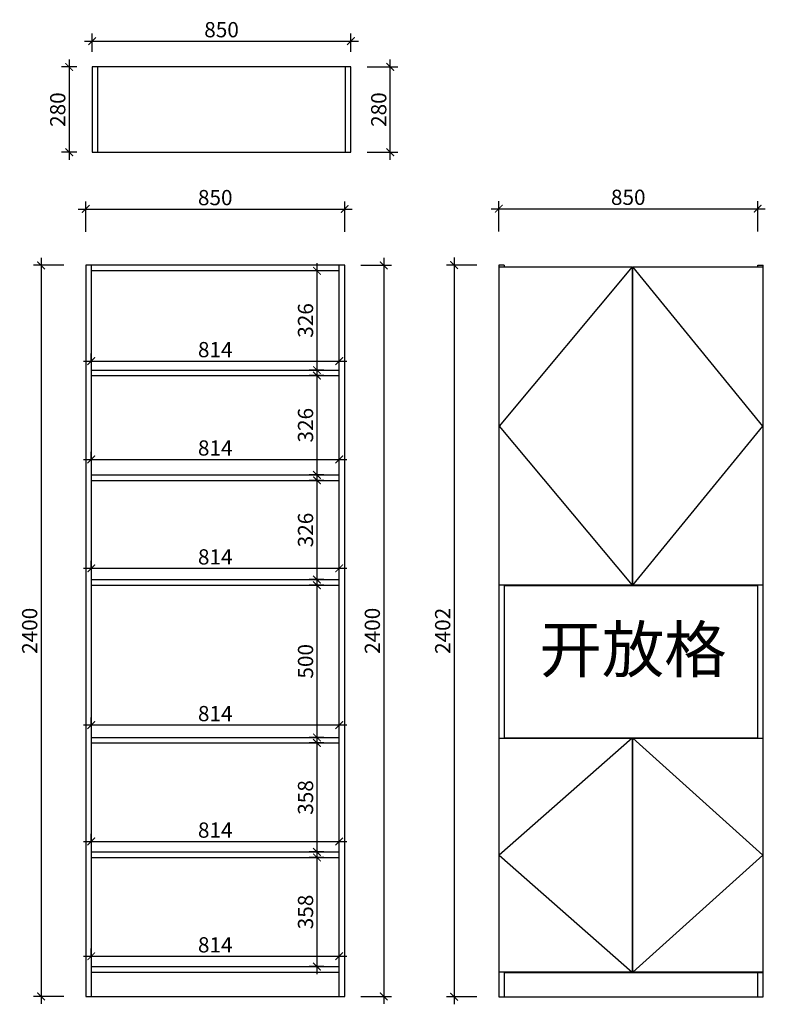
# Model space of a CAD drawing. Units: millimetres. Extents: x 24815 to 27263, y 10082 to 13315.
import ezdxf

# ---------------------------------------------------------------- set-up
doc = ezdxf.new("R2010")
doc.units = ezdxf.units.MM
doc.styles.add('宋体', font='txt')
doc.styles.add('宋字', font='txt', dxfattribs={"height": 80})
doc.dimstyles.new('3vjia', dxfattribs={"dimscale": 25, "dimtxt": 2, "dimasz": 1, "dimexe": 1, "dimexo": 2, "dimgap": 0.5, "dimtad": 1, "dimdec": 0, "dimzin": 0, "dimdsep": 46, "dimtxsty": '宋体', "dimblk": 'ARCHTICK', "dimcen": 1.5, "dimdle": 1, "dimadec": 0, "dimazin": 0, "dimtfac": 1, "dimtdec": 0, "dimtmove": 2, "dimatfit": 3, "dimfxl": 3, "dimfxlon": 1, "dimtolj": 1, "dimtzin": 0, "dimarcsym": 0})

# ---------------------------------------------------------------- blocks, each defined once
blk = doc.blocks.new('_ArchTick')
at = {"color": 0, "linetype": 'ByBlock', "const_width": 0.15}
blk.add_lwpolyline([(-0.5, -0.5), (0.5, 0.5)], dxfattribs=at)
blk = doc.blocks.new('*D3')
at = {"color": 0, "lineweight": -2, "transparency": 16777216}
for p, q in [((25032.2, 12618), (25032.2, 12718)), ((25882.2, 12618), (25882.2, 12718)), ((25007.2, 12693), (25907.2, 12693))]:
    blk.add_line(p, q, dxfattribs=at)
at = {"layer": 'Defpoints', "color": 0, "transparency": 16777216}
for p in [(25882.2, 12693), (25032.2, 12508.2), (25882.2, 12508.2)]:
    blk.add_point(p, dxfattribs=at)
at = {"color": 0, "lineweight": -2, "transparency": 16777216, "xscale": 25, "yscale": 25, "zscale": 25, "rotation": 180}
blk.add_blockref('_ArchTick', (25032.2, 12693), dxfattribs=at)
at = {"color": 0, "lineweight": -2, "transparency": 16777216, "xscale": 25, "yscale": 25, "zscale": 25}
blk.add_blockref('_ArchTick', (25882.2, 12693), dxfattribs=at)
at = {"color": 0, "transparency": 16777216, "insert": (25457.2, 12730.5), "char_height": 50, "attachment_point": 5, "style": '宋体'}
blk.add_mtext('\\A1;850', dxfattribs=at)
blk = doc.blocks.new('*D4')
at = {"color": 0, "lineweight": -2, "transparency": 16777216}
for p, q in [((24885.5, 12533.2), (24885.5, 10083.2)), ((24960.5, 12508.2), (24860.5, 12508.2)), ((24960.5, 10108.2), (24860.5, 10108.2))]:
    blk.add_line(p, q, dxfattribs=at)
at = {"layer": 'Defpoints', "color": 0, "transparency": 16777216}
for p in [(25032.2, 12508.2), (24885.5, 10108.2), (25032.2, 10108.2)]:
    blk.add_point(p, dxfattribs=at)
at = {"color": 0, "lineweight": -2, "transparency": 16777216, "xscale": 25, "yscale": 25, "zscale": 25}
for p, rotation in [((24885.5, 12508.2), 90), ((24885.5, 10108.2), 270)]:
    blk.add_blockref('_ArchTick', p, dxfattribs=dict(at, rotation=rotation))
at = {"color": 0, "transparency": 16777216, "insert": (24848, 11308.2), "char_height": 50, "attachment_point": 5, "rotation": 90, "style": '宋体'}
blk.add_mtext('\\A1;2400', dxfattribs=at)
blk = doc.blocks.new('*D7')
at = {"color": 0, "lineweight": -2, "transparency": 16777216}
for p, q in [((25791.1, 12515.2), (25791.1, 12139.2)), ((25814.2, 12490.2), (25766.1, 12490.2)), ((25814.2, 12164.2), (25766.1, 12164.2))]:
    blk.add_line(p, q, dxfattribs=at)
at = {"layer": 'Defpoints', "color": 0, "transparency": 16777216}
for p in [(25864.2, 12490.2), (25791.1, 12164.2), (25864.2, 12164.2)]:
    blk.add_point(p, dxfattribs=at)
at = {"color": 0, "lineweight": -2, "transparency": 16777216, "xscale": 25, "yscale": 25, "zscale": 25}
for p, rotation in [((25791.1, 12490.2), 90), ((25791.1, 12164.2), 270)]:
    blk.add_blockref('_ArchTick', p, dxfattribs=dict(at, rotation=rotation))
at = {"color": 0, "transparency": 16777216, "insert": (25753.6, 12327.2), "char_height": 50, "attachment_point": 5, "rotation": 90, "style": '宋体'}
blk.add_mtext('\\A1;326', dxfattribs=at)
blk = doc.blocks.new('*D8')
at = {"color": 0, "lineweight": -2, "transparency": 16777216}
for p, q in [((25791.1, 12171.2), (25791.1, 11795.2)), ((25814.2, 12146.2), (25766.1, 12146.2)), ((25814.2, 11820.2), (25766.1, 11820.2))]:
    blk.add_line(p, q, dxfattribs=at)
at = {"layer": 'Defpoints', "color": 0, "transparency": 16777216}
for p in [(25864.2, 12146.2), (25791.1, 11820.2), (25864.2, 11820.2)]:
    blk.add_point(p, dxfattribs=at)
at = {"color": 0, "lineweight": -2, "transparency": 16777216, "xscale": 25, "yscale": 25, "zscale": 25}
for p, rotation in [((25791.1, 12146.2), 90), ((25791.1, 11820.2), 270)]:
    blk.add_blockref('_ArchTick', p, dxfattribs=dict(at, rotation=rotation))
at = {"color": 0, "transparency": 16777216, "insert": (25753.6, 11983.2), "char_height": 50, "attachment_point": 5, "rotation": 90, "style": '宋体'}
blk.add_mtext('\\A1;326', dxfattribs=at)
blk = doc.blocks.new('*D9')
at = {"color": 0, "lineweight": -2, "transparency": 16777216}
for p, q in [((25814.2, 11802.2), (25766.1, 11802.2)), ((25791.1, 11827.2), (25791.1, 11451.2)), ((25814.2, 11476.2), (25766.1, 11476.2))]:
    blk.add_line(p, q, dxfattribs=at)
at = {"layer": 'Defpoints', "color": 0, "transparency": 16777216}
for p in [(25864.2, 11802.2), (25791.1, 11476.2), (25864.2, 11476.2)]:
    blk.add_point(p, dxfattribs=at)
at = {"color": 0, "lineweight": -2, "transparency": 16777216, "xscale": 25, "yscale": 25, "zscale": 25}
for p, rotation in [((25791.1, 11802.2), 90), ((25791.1, 11476.2), 270)]:
    blk.add_blockref('_ArchTick', p, dxfattribs=dict(at, rotation=rotation))
at = {"color": 0, "transparency": 16777216, "insert": (25753.6, 11639.2), "char_height": 50, "attachment_point": 5, "rotation": 90, "style": '宋体'}
blk.add_mtext('\\A1;326', dxfattribs=at)
blk = doc.blocks.new('*D10')
at = {"color": 0, "lineweight": -2, "transparency": 16777216}
for p, q in [((25791.1, 11483.2), (25791.1, 10933.2)), ((25814.2, 11458.2), (25766.1, 11458.2)), ((25814.2, 10958.2), (25766.1, 10958.2))]:
    blk.add_line(p, q, dxfattribs=at)
at = {"layer": 'Defpoints', "color": 0, "transparency": 16777216}
for p in [(25864.2, 11458.2), (25791.1, 10958.2), (25864.2, 10958.2)]:
    blk.add_point(p, dxfattribs=at)
at = {"color": 0, "lineweight": -2, "transparency": 16777216, "xscale": 25, "yscale": 25, "zscale": 25}
for p, rotation in [((25791.1, 11458.2), 90), ((25791.1, 10958.2), 270)]:
    blk.add_blockref('_ArchTick', p, dxfattribs=dict(at, rotation=rotation))
at = {"color": 0, "transparency": 16777216, "insert": (25753.6, 11208.2), "char_height": 50, "attachment_point": 5, "rotation": 90, "style": '宋体'}
blk.add_mtext('\\A1;500', dxfattribs=at)
blk = doc.blocks.new('*D11')
at = {"color": 0, "lineweight": -2, "transparency": 16777216}
for p, q in [((25791.1, 10965.2), (25791.1, 10557.2)), ((25814.2, 10940.2), (25766.1, 10940.2)), ((25814.2, 10582.2), (25766.1, 10582.2))]:
    blk.add_line(p, q, dxfattribs=at)
at = {"layer": 'Defpoints', "color": 0, "transparency": 16777216}
for p in [(25864.2, 10940.2), (25791.1, 10582.2), (25864.2, 10582.2)]:
    blk.add_point(p, dxfattribs=at)
at = {"color": 0, "lineweight": -2, "transparency": 16777216, "xscale": 25, "yscale": 25, "zscale": 25}
for p, rotation in [((25791.1, 10940.2), 90), ((25791.1, 10582.2), 270)]:
    blk.add_blockref('_ArchTick', p, dxfattribs=dict(at, rotation=rotation))
at = {"color": 0, "transparency": 16777216, "insert": (25753.6, 10761.2), "char_height": 50, "attachment_point": 5, "rotation": 90, "style": '宋体'}
blk.add_mtext('\\A1;358', dxfattribs=at)
blk = doc.blocks.new('*D12')
at = {"color": 0, "lineweight": -2, "transparency": 16777216}
for p, q in [((25791.1, 10589.2), (25791.1, 10181.2)), ((25814.2, 10564.2), (25766.1, 10564.2)), ((25814.2, 10206.2), (25766.1, 10206.2))]:
    blk.add_line(p, q, dxfattribs=at)
at = {"layer": 'Defpoints', "color": 0, "transparency": 16777216}
for p in [(25864.2, 10564.2), (25791.1, 10206.2), (25864.2, 10206.2)]:
    blk.add_point(p, dxfattribs=at)
at = {"color": 0, "lineweight": -2, "transparency": 16777216, "xscale": 25, "yscale": 25, "zscale": 25}
for p, rotation in [((25791.1, 10564.2), 90), ((25791.1, 10206.2), 270)]:
    blk.add_blockref('_ArchTick', p, dxfattribs=dict(at, rotation=rotation))
at = {"color": 0, "transparency": 16777216, "insert": (25753.6, 10385.2), "char_height": 50, "attachment_point": 5, "rotation": 90, "style": '宋体'}
blk.add_mtext('\\A1;358', dxfattribs=at)
blk = doc.blocks.new('*D13')
at = {"color": 0, "lineweight": -2, "transparency": 16777216}
for p, q in [((25050.2, 10239.9), (25050.2, 10264.9)), ((25864.2, 10239.9), (25864.2, 10264.9)), ((25025.2, 10239.9), (25889.2, 10239.9))]:
    blk.add_line(p, q, dxfattribs=at)
at = {"layer": 'Defpoints', "color": 0, "transparency": 16777216}
for p in [(25864.2, 10239.9), (25050.2, 10206.2), (25864.2, 10206.2)]:
    blk.add_point(p, dxfattribs=at)
at = {"color": 0, "lineweight": -2, "transparency": 16777216, "xscale": 25, "yscale": 25, "zscale": 25, "rotation": 180}
blk.add_blockref('_ArchTick', (25050.2, 10239.9), dxfattribs=at)
at = {"color": 0, "lineweight": -2, "transparency": 16777216, "xscale": 25, "yscale": 25, "zscale": 25}
blk.add_blockref('_ArchTick', (25864.2, 10239.9), dxfattribs=at)
at = {"color": 0, "transparency": 16777216, "insert": (25457.2, 10277.4), "char_height": 50, "attachment_point": 5, "style": '宋体'}
blk.add_mtext('\\A1;814', dxfattribs=at)
blk = doc.blocks.new('*D14')
at = {"color": 0, "lineweight": -2, "transparency": 16777216}
for p, q in [((25050.2, 10616.5), (25050.2, 10641.5)), ((25864.2, 10616.5), (25864.2, 10641.5)), ((25025.2, 10616.5), (25889.2, 10616.5))]:
    blk.add_line(p, q, dxfattribs=at)
at = {"layer": 'Defpoints', "color": 0, "transparency": 16777216}
for p in [(25864.2, 10616.5), (25050.2, 10582.2), (25864.2, 10582.2)]:
    blk.add_point(p, dxfattribs=at)
at = {"color": 0, "lineweight": -2, "transparency": 16777216, "xscale": 25, "yscale": 25, "zscale": 25, "rotation": 180}
blk.add_blockref('_ArchTick', (25050.2, 10616.5), dxfattribs=at)
at = {"color": 0, "lineweight": -2, "transparency": 16777216, "xscale": 25, "yscale": 25, "zscale": 25}
blk.add_blockref('_ArchTick', (25864.2, 10616.5), dxfattribs=at)
at = {"color": 0, "transparency": 16777216, "insert": (25457.2, 10654), "char_height": 50, "attachment_point": 5, "style": '宋体'}
blk.add_mtext('\\A1;814', dxfattribs=at)
blk = doc.blocks.new('*D15')
at = {"color": 0, "lineweight": -2, "transparency": 16777216}
for p, q in [((25050.2, 10999.1), (25050.2, 11024.1)), ((25864.2, 10999.1), (25864.2, 11024.1)), ((25025.2, 10999.1), (25889.2, 10999.1))]:
    blk.add_line(p, q, dxfattribs=at)
at = {"layer": 'Defpoints', "color": 0, "transparency": 16777216}
for p in [(25864.2, 10999.1), (25050.2, 10958.2), (25864.2, 10958.2)]:
    blk.add_point(p, dxfattribs=at)
at = {"color": 0, "lineweight": -2, "transparency": 16777216, "xscale": 25, "yscale": 25, "zscale": 25, "rotation": 180}
blk.add_blockref('_ArchTick', (25050.2, 10999.1), dxfattribs=at)
at = {"color": 0, "lineweight": -2, "transparency": 16777216, "xscale": 25, "yscale": 25, "zscale": 25}
blk.add_blockref('_ArchTick', (25864.2, 10999.1), dxfattribs=at)
at = {"color": 0, "transparency": 16777216, "insert": (25457.2, 11036.6), "char_height": 50, "attachment_point": 5, "style": '宋体'}
blk.add_mtext('\\A1;814', dxfattribs=at)
blk = doc.blocks.new('*D16')
at = {"color": 0, "lineweight": -2, "transparency": 16777216}
for p, q in [((25025.2, 11513.5), (25889.2, 11513.5)), ((25050.2, 11513.5), (25050.2, 11538.5)), ((25864.2, 11513.5), (25864.2, 11538.5))]:
    blk.add_line(p, q, dxfattribs=at)
at = {"layer": 'Defpoints', "color": 0, "transparency": 16777216}
for p in [(25864.2, 11513.5), (25050.2, 11476.2), (25864.2, 11476.2)]:
    blk.add_point(p, dxfattribs=at)
at = {"color": 0, "lineweight": -2, "transparency": 16777216, "xscale": 25, "yscale": 25, "zscale": 25, "rotation": 180}
blk.add_blockref('_ArchTick', (25050.2, 11513.5), dxfattribs=at)
at = {"color": 0, "lineweight": -2, "transparency": 16777216, "xscale": 25, "yscale": 25, "zscale": 25}
blk.add_blockref('_ArchTick', (25864.2, 11513.5), dxfattribs=at)
at = {"color": 0, "transparency": 16777216, "insert": (25457.2, 11551), "char_height": 50, "attachment_point": 5, "style": '宋体'}
blk.add_mtext('\\A1;814', dxfattribs=at)
blk = doc.blocks.new('*D17')
at = {"color": 0, "lineweight": -2, "transparency": 16777216}
for p, q in [((25050.2, 11870.2), (25050.2, 11896)), ((25864.2, 11870.2), (25864.2, 11896)), ((25025.2, 11871), (25889.2, 11871))]:
    blk.add_line(p, q, dxfattribs=at)
at = {"layer": 'Defpoints', "color": 0, "transparency": 16777216}
for p in [(25864.2, 11871), (25050.2, 11820.2), (25864.2, 11820.2)]:
    blk.add_point(p, dxfattribs=at)
at = {"color": 0, "lineweight": -2, "transparency": 16777216, "xscale": 25, "yscale": 25, "zscale": 25, "rotation": 180}
blk.add_blockref('_ArchTick', (25050.2, 11871), dxfattribs=at)
at = {"color": 0, "lineweight": -2, "transparency": 16777216, "xscale": 25, "yscale": 25, "zscale": 25}
blk.add_blockref('_ArchTick', (25864.2, 11871), dxfattribs=at)
at = {"color": 0, "transparency": 16777216, "insert": (25457.2, 11908.5), "char_height": 50, "attachment_point": 5, "style": '宋体'}
blk.add_mtext('\\A1;814', dxfattribs=at)
blk = doc.blocks.new('*D18')
at = {"color": 0, "lineweight": -2, "transparency": 16777216}
for p, q in [((25050.2, 12193.9), (25050.2, 12218.9)), ((25864.2, 12193.9), (25864.2, 12218.9)), ((25025.2, 12193.9), (25889.2, 12193.9))]:
    blk.add_line(p, q, dxfattribs=at)
at = {"layer": 'Defpoints', "color": 0, "transparency": 16777216}
for p in [(25864.2, 12193.9), (25050.2, 12164.2), (25864.2, 12164.2)]:
    blk.add_point(p, dxfattribs=at)
at = {"color": 0, "lineweight": -2, "transparency": 16777216, "xscale": 25, "yscale": 25, "zscale": 25, "rotation": 180}
blk.add_blockref('_ArchTick', (25050.2, 12193.9), dxfattribs=at)
at = {"color": 0, "lineweight": -2, "transparency": 16777216, "xscale": 25, "yscale": 25, "zscale": 25}
blk.add_blockref('_ArchTick', (25864.2, 12193.9), dxfattribs=at)
at = {"color": 0, "transparency": 16777216, "insert": (25457.2, 12231.4), "char_height": 50, "attachment_point": 5, "style": '宋体'}
blk.add_mtext('\\A1;814', dxfattribs=at)
blk = doc.blocks.new('*D20')
at = {"color": 0, "lineweight": -2, "transparency": 16777216}
for p, q in [((26010.5, 12533.2), (26010.5, 10083.2)), ((25935.5, 12508.2), (26035.5, 12508.2)), ((25935.5, 10108.2), (26035.5, 10108.2))]:
    blk.add_line(p, q, dxfattribs=at)
at = {"layer": 'Defpoints', "color": 0, "transparency": 16777216}
for p in [(25882.2, 12508.2), (25882.2, 10108.2), (26010.5, 10108.2)]:
    blk.add_point(p, dxfattribs=at)
at = {"color": 0, "lineweight": -2, "transparency": 16777216, "xscale": 25, "yscale": 25, "zscale": 25}
for p, rotation in [((26010.5, 12508.2), 90), ((26010.5, 10108.2), 270)]:
    blk.add_blockref('_ArchTick', p, dxfattribs=dict(at, rotation=rotation))
at = {"color": 0, "transparency": 16777216, "insert": (25973, 11308.2), "char_height": 50, "attachment_point": 5, "rotation": 90, "style": '宋体'}
blk.add_mtext('\\A1;2400', dxfattribs=at)
blk = doc.blocks.new('*D25')
at = {"color": 0, "lineweight": -2, "transparency": 16777216}
for p, q in [((25052.9, 13209.3), (25052.9, 13269.2)), ((25902.9, 13209.3), (25902.9, 13269.2)), ((25027.9, 13244.2), (25927.9, 13244.2))]:
    blk.add_line(p, q, dxfattribs=at)
at = {"layer": 'Defpoints', "color": 0, "transparency": 16777216}
for p in [(25902.9, 13244.2), (25052.9, 13159.3), (25902.9, 13159.3)]:
    blk.add_point(p, dxfattribs=at)
at = {"color": 0, "lineweight": -2, "transparency": 16777216, "xscale": 25, "yscale": 25, "zscale": 25, "rotation": 180}
blk.add_blockref('_ArchTick', (25052.9, 13244.2), dxfattribs=at)
at = {"color": 0, "lineweight": -2, "transparency": 16777216, "xscale": 25, "yscale": 25, "zscale": 25}
blk.add_blockref('_ArchTick', (25902.9, 13244.2), dxfattribs=at)
at = {"color": 0, "transparency": 16777216, "insert": (25477.9, 13281.7), "char_height": 50, "attachment_point": 5, "style": '宋体'}
blk.add_mtext('\\A1;850', dxfattribs=at)
blk = doc.blocks.new('*D26')
at = {"color": 0, "lineweight": -2, "transparency": 16777216}
for p, q in [((25002.9, 13159.3), (24952.6, 13159.3)), ((24977.6, 13184.3), (24977.6, 12854.3)), ((25002.9, 12879.3), (24952.6, 12879.3))]:
    blk.add_line(p, q, dxfattribs=at)
at = {"layer": 'Defpoints', "color": 0, "transparency": 16777216}
for p in [(25052.9, 13159.3), (24977.6, 12879.3), (25052.9, 12879.3)]:
    blk.add_point(p, dxfattribs=at)
at = {"color": 0, "lineweight": -2, "transparency": 16777216, "xscale": 25, "yscale": 25, "zscale": 25}
for p, rotation in [((24977.6, 13159.3), 90), ((24977.6, 12879.3), 270)]:
    blk.add_blockref('_ArchTick', p, dxfattribs=dict(at, rotation=rotation))
at = {"color": 0, "transparency": 16777216, "insert": (24940.1, 13019.3), "char_height": 50, "attachment_point": 5, "rotation": 90, "style": '宋体'}
blk.add_mtext('\\A1;280', dxfattribs=at)
blk = doc.blocks.new('*D27')
at = {"color": 0, "lineweight": -2, "transparency": 16777216}
for p, q in [((25956.5, 13159.3), (26056.5, 13159.3)), ((26031.5, 12854.3), (26031.5, 13184.3)), ((25956.5, 12879.3), (26056.5, 12879.3))]:
    blk.add_line(p, q, dxfattribs=at)
at = {"layer": 'Defpoints', "color": 0, "transparency": 16777216}
for p in [(25902.9, 13159.3), (26031.5, 13159.3), (25902.9, 12879.3)]:
    blk.add_point(p, dxfattribs=at)
at = {"color": 0, "lineweight": -2, "transparency": 16777216, "xscale": 25, "yscale": 25, "zscale": 25}
for p, rotation in [((26031.5, 13159.3), 90), ((26031.5, 12879.3), 270)]:
    blk.add_blockref('_ArchTick', p, dxfattribs=dict(at, rotation=rotation))
at = {"color": 0, "transparency": 16777216, "insert": (25994, 13019.3), "char_height": 50, "attachment_point": 5, "rotation": 90, "style": '宋体'}
blk.add_mtext('\\A1;280', dxfattribs=at)
blk = doc.blocks.new('*D31')
at = {"color": 0, "lineweight": -2, "transparency": 16777216}
for p, q in [((26388.1, 12619), (26388.1, 12719)), ((27238.1, 12619), (27238.1, 12719)), ((26363.1, 12694), (27263.1, 12694))]:
    blk.add_line(p, q, dxfattribs=at)
at = {"layer": 'Defpoints', "color": 0, "transparency": 16777216}
for p in [(27238.1, 12694), (26388.1, 12509.1), (27238.1, 12509.1)]:
    blk.add_point(p, dxfattribs=at)
at = {"color": 0, "lineweight": -2, "transparency": 16777216, "xscale": 25, "yscale": 25, "zscale": 25, "rotation": 180}
blk.add_blockref('_ArchTick', (26388.1, 12694), dxfattribs=at)
at = {"color": 0, "lineweight": -2, "transparency": 16777216, "xscale": 25, "yscale": 25, "zscale": 25}
blk.add_blockref('_ArchTick', (27238.1, 12694), dxfattribs=at)
at = {"color": 0, "transparency": 16777216, "insert": (26813.1, 12731.5), "char_height": 50, "attachment_point": 5, "style": '宋体'}
blk.add_mtext('\\A1;850', dxfattribs=at)
blk = doc.blocks.new('*D32')
at = {"color": 0, "lineweight": -2, "transparency": 16777216}
for p, q in [((26241.4, 12534.1), (26241.4, 10082.1)), ((26316.4, 12509.1), (26216.4, 12509.1)), ((26316.4, 10107.1), (26216.4, 10107.1))]:
    blk.add_line(p, q, dxfattribs=at)
at = {"layer": 'Defpoints', "color": 0, "transparency": 16777216}
for p in [(26388.1, 12509.1), (26241.4, 10107.1), (26388.1, 10107.1)]:
    blk.add_point(p, dxfattribs=at)
at = {"color": 0, "lineweight": -2, "transparency": 16777216, "xscale": 25, "yscale": 25, "zscale": 25}
for p, rotation in [((26241.4, 12509.1), 90), ((26241.4, 10107.1), 270)]:
    blk.add_blockref('_ArchTick', p, dxfattribs=dict(at, rotation=rotation))
at = {"color": 0, "transparency": 16777216, "insert": (26203.9, 11308.1), "char_height": 50, "attachment_point": 5, "rotation": 90, "style": '宋体'}
blk.add_mtext('\\A1;2402', dxfattribs=at)

msp = doc.modelspace()

# ---------------------------------------------------------------- linework, layer by layer
for p, q in [((25052.9, 13159.3), (25052.9, 12879.3)), ((25902.9, 13159.3), (25052.9, 13159.3)), ((25070.9, 13159.3), (25070.9, 12879.3)), ((25884.9, 12879.3), (25884.9, 13159.3)), ((25902.9, 12879.3), (25902.9, 13159.3)), ((25052.9, 12879.3), (25884.9, 12879.3)), ((25884.9, 12879.3), (25902.9, 12879.3)), ((25032.2, 12508.2), (25032.2, 10108.2)), ((25882.2, 12508.2), (25032.2, 12508.2)), ((25050.2, 12508.2), (25050.2, 10108.2)), ((25864.2, 12490.2), (25050.2, 12490.2)), ((25864.2, 10108.2), (25864.2, 12508.2)), ((25882.2, 10108.2), (25882.2, 12508.2)), ((26388.1, 12509.1), (26388.1, 10107.1)), ((26406.1, 12509.1), (26388.1, 12509.1)), ((26406.1, 12509.1), (26406.1, 12503.1)), ((26828.1, 12491.1), (26826.1, 12491.1)), ((27238.1, 12503.1), (27238.1, 12509.1)), ((27238.1, 12509.1), (27256.1, 12509.1)), ((27256.1, 10107.1), (27256.1, 12509.1)), ((26828.1, 12473.1), (26826.1, 12473.1)), ((25050.2, 12164.2), (25864.2, 12164.2)), ((25050.2, 12146.2), (25864.2, 12146.2)), ((25050.2, 11820.2), (25864.2, 11820.2)), ((25050.2, 11802.2), (25864.2, 11802.2)), ((25050.2, 11476.2), (25864.2, 11476.2)), ((25050.2, 11458.2), (25864.2, 11458.2)), ((26406.1, 11458.1), (26406.1, 10956.1)), ((26406.1, 11457.1), (27238.1, 11457.1)), ((27238.1, 10956.1), (27238.1, 11458.1)), ((25050.2, 10958.2), (25864.2, 10958.2)), ((25050.2, 10940.2), (25864.2, 10940.2)), ((26406.1, 10957.1), (27238.1, 10957.1)), ((26826.1, 10939.1), (26828.1, 10939.1)), ((25050.2, 10582.2), (25864.2, 10582.2)), ((25050.2, 10564.2), (25864.2, 10564.2)), ((25050.2, 10206.2), (25864.2, 10206.2)), ((25050.2, 10188.2), (25864.2, 10188.2)), ((26406.1, 10188.1), (26406.1, 10107.1)), ((26406.1, 10187.1), (27256.1, 10187.1)), ((26826.1, 10205.1), (26828.1, 10205.1)), ((27238.1, 10107.1), (27238.1, 10188.1)), ((25032.2, 10108.2), (25882.2, 10108.2)), ((26388.1, 10107.1), (27238.1, 10107.1)), ((27238.1, 10107.1), (27256.1, 10107.1))]:
    msp.add_line(p, q)
at = {"color": 30, "true_color": 0xf8991e}
for points in [[(26826.1, 11458.1), (26389.1, 11458.1), (26389.1, 12503.1), (26826.1, 12503.1)], [(27255.1, 11458.1), (26828.1, 11458.1), (26828.1, 12503.1), (27255.1, 12503.1)], [(26826.1, 10188.1), (26389.1, 10188.1), (26389.1, 10956.1), (26826.1, 10956.1)], [(27255.1, 10188.1), (26828.1, 10188.1), (26828.1, 10956.1), (27255.1, 10956.1)]]:
    msp.add_lwpolyline(points, close=True, dxfattribs=at)
for points in [[(26826.1, 12503.1), (26389.1, 11980.6), (26826.1, 11458.1)], [(26828.1, 11458.1), (27255.1, 11980.6), (26828.1, 12503.1)], [(26826.1, 10956.1), (26389.1, 10572.1), (26826.1, 10188.1)], [(26828.1, 10188.1), (27255.1, 10572.1), (26828.1, 10956.1)]]:
    msp.add_lwpolyline(points, dxfattribs=at)

# ---------------------------------------------------------------- texts
at = {"insert": (26521.9, 11322.1), "char_height": 150, "attachment_point": 1, "style": '宋字'}
msp.add_mtext_dynamic_manual_height_columns('{\\f宋体|b0|i0|c134|p2;\\C1;开放格}', width=2026.622, gutter_width=1, heights=[1670], dxfattribs=at)

# ---------------------------------------------------------------- dimensions: what is measured, and where the dimension line sits
for base, p1, p2, picture, middle in [((25902.9, 13244.2), (25052.9, 13159.3), (25902.9, 13159.3), '*D25', (25477.9, 13281.7)), ((25882.2, 12693), (25032.2, 12508.2), (25882.2, 12508.2), '*D3', (25457.2, 12730.5)), ((27238.1, 12694), (26388.1, 12509.1), (27238.1, 12509.1), '*D31', (26813.1, 12731.5)), ((25864.2, 12193.9), (25050.2, 12164.2), (25864.2, 12164.2), '*D18', (25457.2, 12231.4)), ((25864.2, 11871), (25050.2, 11820.2), (25864.2, 11820.2), '*D17', (25457.2, 11908.5)), ((25864.2, 11513.5), (25050.2, 11476.2), (25864.2, 11476.2), '*D16', (25457.2, 11551)), ((25864.2, 10999.1), (25050.2, 10958.2), (25864.2, 10958.2), '*D15', (25457.2, 11036.6)), ((25864.2, 10616.5), (25050.2, 10582.2), (25864.2, 10582.2), '*D14', (25457.2, 10654)), ((25864.2, 10239.9), (25050.2, 10206.2), (25864.2, 10206.2), '*D13', (25457.2, 10277.4))]:
    dim = msp.add_linear_dim(base=base, p1=p1, p2=p2, dimstyle='3vjia')
    dim.commit()
    dim.dimension.update_dxf_attribs({"geometry": picture, "text_midpoint": middle})
for base, p1, p2, picture, middle in [((24977.6, 12879.3), (25052.9, 13159.3), (25052.9, 12879.3), '*D26', (24940.1, 13019.3)), ((26031.5, 13159.3), (25902.9, 12879.3), (25902.9, 13159.3), '*D27', (25994, 13019.3)), ((24885.5, 10108.2), (25032.2, 12508.2), (25032.2, 10108.2), '*D4', (24848, 11308.2)), ((25791.1, 12164.2), (25864.2, 12490.2), (25864.2, 12164.2), '*D7', (25753.6, 12327.2)), ((26010.5, 10108.2), (25882.2, 12508.2), (25882.2, 10108.2), '*D20', (25973, 11308.2)), ((26241.4, 10107.1), (26388.1, 12509.1), (26388.1, 10107.1), '*D32', (26203.9, 11308.1)), ((25791.1, 11820.2), (25864.2, 12146.2), (25864.2, 11820.2), '*D8', (25753.6, 11983.2)), ((25791.1, 11476.2), (25864.2, 11802.2), (25864.2, 11476.2), '*D9', (25753.6, 11639.2)), ((25791.1, 10958.2), (25864.2, 11458.2), (25864.2, 10958.2), '*D10', (25753.6, 11208.2)), ((25791.1, 10582.2), (25864.2, 10940.2), (25864.2, 10582.2), '*D11', (25753.6, 10761.2)), ((25791.1, 10206.2), (25864.2, 10564.2), (25864.2, 10206.2), '*D12', (25753.6, 10385.2))]:
    dim = msp.add_linear_dim(base=base, p1=p1, p2=p2, angle=90, dimstyle='3vjia')
    dim.commit()
    dim.dimension.update_dxf_attribs({"geometry": picture, "text_midpoint": middle})

doc.saveas('drawing.dxf')
